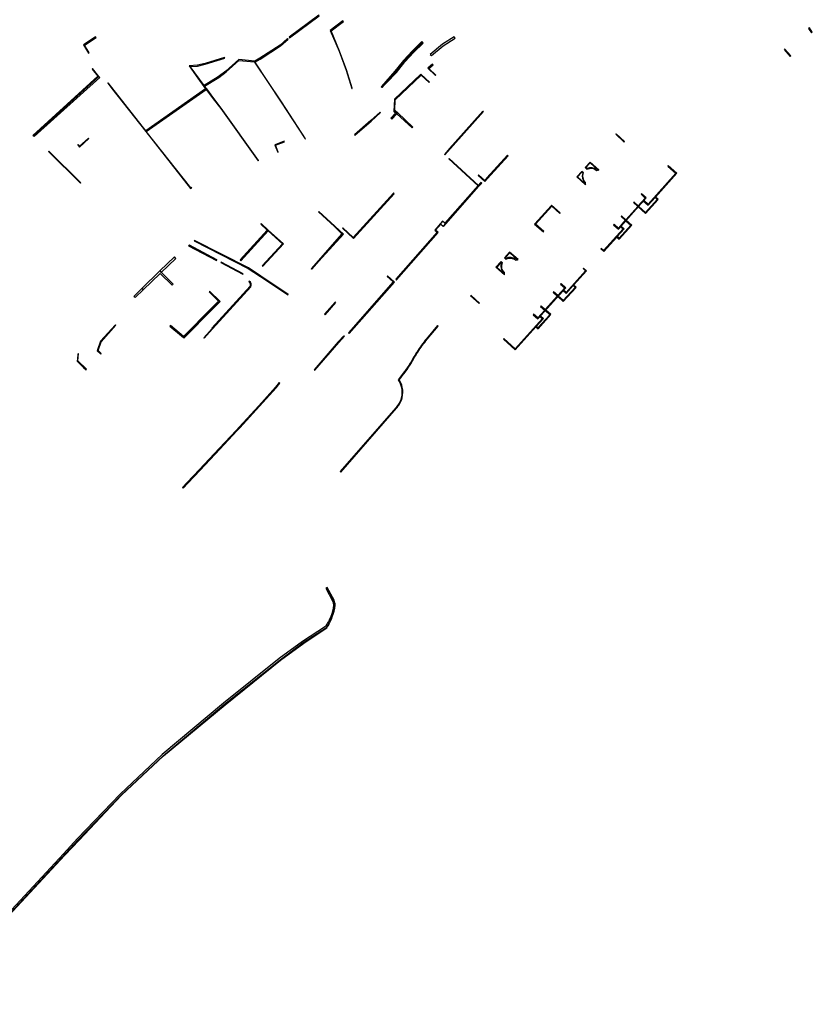
# Model space of a CAD drawing. Extents: x 2582832 to 2589212, y 1219162 to 1224109.
# Drawn here: x 2583105 to 2583385, y 1219600 to 1219948 of the extents above; entities that cross this region are included whole.
import ezdxf

# ---------------------------------------------------------------- set-up
doc = ezdxf.new("R2010")
doc.units = 0
doc.header["$MEASUREMENT"] = 0
doc.layers.add('e321_mauern_flaeche', color=10, linetype='Continuous', lineweight=25)
doc.layers.add('e321_mauern_linien', color=10, linetype='Continuous', lineweight=25)

msp = doc.modelspace()

# ---------------------------------------------------------------- linework, layer by layer
at = {"layer": 'e321_mauern_flaeche'}
for points in [[(2583200.38, 1219941.87), (2583200.56, 1219941.63), (2583211.04, 1219949.36), (2583210.86, 1219949.61)], [(2583222.57, 1219923.64), (2583222.65, 1219923.71), (2583222.7, 1219923.75), (2583220.67, 1219930.25), (2583218.23, 1219936.89), (2583215.2, 1219944.05), (2583219.57, 1219947.38), (2583219.51, 1219947.46), (2583219.4, 1219947.61), (2583214.96, 1219944.21), (2583218.08, 1219936.84), (2583220.51, 1219930.2)], [(2583384.13, 1219944.9), (2583385.15, 1219943.38), (2583385.45, 1219943.58), (2583384.45, 1219945.08)], [(2583129.63, 1219936.27), (2583128.02, 1219938.96), (2583132.1, 1219941.7), (2583131.93, 1219941.94), (2583127.66, 1219939.07), (2583129.41, 1219936.14)], [(2583250.73, 1219935.3), (2583254.86, 1219938.78), (2583259.12, 1219941.43), (2583258.79, 1219941.98), (2583254.61, 1219939.37), (2583250.33, 1219935.74)], [(2583189.6, 1219898.21), (2583176.37, 1219916.7), (2583173.7, 1219920.13), (2583171.24, 1219923.49), (2583170.48, 1219924.52), (2583175.51, 1219927.55), (2583178.16, 1219929.59), (2583182.65, 1219933.55), (2583188.09, 1219933.05), (2583197.57, 1219918.85), (2583206.04, 1219905.83), (2583206.18, 1219905.9), (2583197.7, 1219918.93), (2583188.3, 1219933.03), (2583190.13, 1219934.09), (2583197.37, 1219938.76), (2583200.05, 1219941.17), (2583199.85, 1219941.39), (2583197.19, 1219939), (2583189.97, 1219934.35), (2583188.23, 1219933.34), (2583182.55, 1219933.87), (2583177.97, 1219929.82), (2583175.34, 1219927.79), (2583170.33, 1219924.77), (2583165.42, 1219931.43), (2583168.01, 1219931.59), (2583170.72, 1219932.22), (2583177.67, 1219934.38), (2583177.58, 1219934.66), (2583170.64, 1219932.51), (2583167.96, 1219931.89), (2583164.97, 1219931.7), (2583168.15, 1219927.28), (2583170.27, 1219924.39), (2583170.86, 1219923.59), (2583149.67, 1219908.71), (2583136.38, 1219925.62), (2583136.26, 1219925.52), (2583137.72, 1219923.65), (2583149.65, 1219908.42), (2583165.55, 1219888.28), (2583165.92, 1219888.53), (2583165.83, 1219888.66), (2583165.58, 1219888.48), (2583149.86, 1219908.47), (2583171.04, 1219923.35), (2583173.5, 1219919.98), (2583176.17, 1219916.55), (2583189.38, 1219898.09)], [(2583232.91, 1219924.25), (2583233.17, 1219924.02), (2583234.97, 1219925.79), (2583238.31, 1219929.36), (2583241.35, 1219933.14), (2583244.47, 1219936.55), (2583247.84, 1219939.71), (2583247.52, 1219940.05), (2583247.28, 1219940.31), (2583243.98, 1219937), (2583240.88, 1219933.52), (2583237.8, 1219929.84), (2583234.63, 1219926.13)], [(2583375.74, 1219937.58), (2583375.55, 1219937.42), (2583377.68, 1219935.02), (2583377.86, 1219935.19)], [(2583249.53, 1219930.95), (2583249.4, 1219930.84), (2583252.22, 1219928.29), (2583252.34, 1219928.41), (2583249.75, 1219930.75), (2583251.31, 1219932.07), (2583251.11, 1219932.3)], [(2583133.07, 1219927.91), (2583130.87, 1219930.71), (2583130.67, 1219930.55), (2583132.7, 1219927.98), (2583109.72, 1219907.08), (2583109.93, 1219906.87), (2583110.14, 1219906.66), (2583133.39, 1219927.5)], [(2583236.36, 1219913.2), (2583236.65, 1219912.92), (2583236.75, 1219912.83), (2583238.52, 1219914.71), (2583238.8, 1219915), (2583237.72, 1219915.98), (2583237.93, 1219919.68), (2583247.14, 1219928.39), (2583249.98, 1219925.8), (2583250.09, 1219925.93), (2583247.03, 1219928.72), (2583246.91, 1219928.6), (2583237.69, 1219919.88), (2583237.44, 1219915.49), (2583238.01, 1219914.96)], [(2583232.75, 1219915.12), (2583232.59, 1219915.31), (2583229.23, 1219912.34), (2583223.46, 1219907.31), (2583223.65, 1219907.15), (2583229.39, 1219912.15)], [(2583238.8, 1219915), (2583238.52, 1219914.71), (2583243.87, 1219909.69), (2583244.14, 1219909.98)], [(2583255.29, 1219900.31), (2583255.42, 1219900.2), (2583255.46, 1219900.17), (2583269.13, 1219915.46), (2583269.07, 1219915.52), (2583268.91, 1219915.66), (2583257.11, 1219902.41), (2583257.14, 1219902.39)], [(2583316.04, 1219907.58), (2583315.91, 1219907.44), (2583318.9, 1219904.71), (2583319.04, 1219904.86)], [(2583129.46, 1219906.11), (2583126.27, 1219903.23), (2583125.73, 1219903.83), (2583125.59, 1219903.69), (2583126.26, 1219902.95), (2583129.59, 1219905.96)], [(2583196.48, 1219901.12), (2583195.52, 1219903.59), (2583198.71, 1219904.84), (2583198.66, 1219904.98), (2583195.47, 1219903.73), (2583195.34, 1219903.62), (2583196.34, 1219901.07)], [(2583115.27, 1219901.32), (2583126.53, 1219890.19), (2583126.67, 1219890.33), (2583115.41, 1219901.46)], [(2583267.23, 1219892.85), (2583269.58, 1219890.72), (2583270.54, 1219891.78), (2583277.83, 1219899.8), (2583277.6, 1219900.01), (2583270.32, 1219891.99), (2583269.56, 1219891.14), (2583267.43, 1219893.07)], [(2583256.86, 1219898.77), (2583267.27, 1219889.27), (2583267.37, 1219889.39), (2583256.97, 1219898.89)], [(2583324.07, 1219881.96), (2583323.9, 1219881.77), (2583326.44, 1219879.45), (2583330.95, 1219884.38), (2583329.99, 1219885.23), (2583337.52, 1219893.7), (2583334.52, 1219896.37), (2583334.36, 1219896.19), (2583337.17, 1219893.68), (2583327.41, 1219882.71), (2583325.92, 1219884.03), (2583325.75, 1219883.85), (2583327.43, 1219882.35), (2583329.82, 1219885.05), (2583330.6, 1219884.36), (2583326.43, 1219879.8)], [(2583238.09, 1219856.17), (2583238.27, 1219856.01), (2583238.34, 1219855.95), (2583253.14, 1219872.73), (2583252.22, 1219873.55), (2583254.07, 1219875.64), (2583254.91, 1219874.9), (2583254.99, 1219874.83), (2583267.52, 1219889.04), (2583268.51, 1219890.16), (2583268.43, 1219890.23), (2583268.25, 1219890.39), (2583267.27, 1219889.28), (2583255.52, 1219875.95), (2583254.68, 1219876.69), (2583251.88, 1219873.53), (2583252.72, 1219872.78)], [(2583219.23, 1219874.23), (2583223.04, 1219870.67), (2583223.13, 1219870.58), (2583237.57, 1219886.44), (2583237.37, 1219886.62), (2583237.33, 1219886.65), (2583223.01, 1219870.97), (2583219.36, 1219874.38)], [(2583315.35, 1219875.63), (2583315.18, 1219875.44), (2583316.87, 1219873.93), (2583318.66, 1219875.92), (2583324.92, 1219882.91), (2583326.72, 1219884.93), (2583325.05, 1219886.41), (2583324.89, 1219886.23), (2583326.36, 1219884.91), (2583323.88, 1219882.13), (2583322.41, 1219883.48), (2583322.24, 1219883.29), (2583323.72, 1219881.94), (2583319.48, 1219877.21), (2583317.98, 1219878.56), (2583317.82, 1219878.37), (2583319.31, 1219877.02), (2583316.85, 1219874.28)], [(2583290.5, 1219873.05), (2583287.51, 1219875.66), (2583293.26, 1219882.04), (2583296.18, 1219879.47), (2583296.32, 1219879.62), (2583293.24, 1219882.32), (2583293.11, 1219882.17), (2583287.36, 1219875.79), (2583287.22, 1219875.64), (2583290.36, 1219872.91)], [(2583210.84, 1219880.12), (2583210.76, 1219880.03), (2583216.49, 1219874.81), (2583219.04, 1219872.25), (2583208.17, 1219859.9), (2583208.32, 1219859.77), (2583219.6, 1219872.17), (2583216.57, 1219874.9)], [(2583190.48, 1219875.84), (2583190.32, 1219875.66), (2583192.66, 1219873.54), (2583183.04, 1219863), (2583183.23, 1219862.83), (2583183.35, 1219862.72), (2583192.99, 1219873.3), (2583198.08, 1219868.67), (2583190.89, 1219860.91), (2583191.04, 1219860.77), (2583198.37, 1219868.68), (2583193, 1219873.55)], [(2583321.63, 1219875.27), (2583319.66, 1219877.04), (2583319.5, 1219876.86), (2583321.28, 1219875.25), (2583317.15, 1219870.66), (2583316.44, 1219871.3), (2583318.87, 1219874.02), (2583317.81, 1219874.97), (2583317.64, 1219874.79), (2583318.52, 1219874), (2583311.65, 1219866.32), (2583310.78, 1219867.1), (2583310.61, 1219866.91), (2583311.67, 1219865.97), (2583316.27, 1219871.11), (2583317.17, 1219870.31)], [(2583166.76, 1219869.73), (2583185.87, 1219860.02), (2583190.25, 1219857.11), (2583199.99, 1219850.63), (2583200.1, 1219850.8), (2583190.36, 1219857.28), (2583185.98, 1219860.19), (2583166.92, 1219869.87)], [(2583165.06, 1219868.18), (2583164.83, 1219867.96), (2583174.68, 1219862.76), (2583174.82, 1219863.03), (2583165.09, 1219868.24)], [(2583155.16, 1219858.59), (2583160.29, 1219863.56), (2583159.78, 1219864.08), (2583154.64, 1219859.09)], [(2583176.31, 1219862.25), (2583176.23, 1219862.11), (2583184.03, 1219857.96), (2583184.11, 1219858.1)], [(2583148.8, 1219852.41), (2583154.77, 1219858.21), (2583159.01, 1219854.09), (2583159.39, 1219854.48), (2583154.64, 1219859.09), (2583148.28, 1219852.84)], [(2583295.57, 1219850.21), (2583295.41, 1219850.02), (2583297.38, 1219848.25), (2583301.9, 1219853.27), (2583300.99, 1219854.08), (2583305.58, 1219859.17), (2583304.52, 1219860.13), (2583304.35, 1219859.94), (2583305.23, 1219859.15), (2583298.34, 1219851.51), (2583297.45, 1219852.31), (2583297.28, 1219852.12), (2583298.36, 1219851.16), (2583300.82, 1219853.9), (2583301.54, 1219853.25), (2583297.36, 1219848.61)], [(2583221.33, 1219837.2), (2583221.53, 1219837.03), (2583221.59, 1219836.97), (2583237.62, 1219855.19), (2583237.54, 1219855.26), (2583235.19, 1219857.33), (2583235.02, 1219857.14), (2583237.19, 1219855.24)], [(2583288.33, 1219842.13), (2583298.22, 1219853.16), (2583296.58, 1219854.63), (2583296.41, 1219854.44), (2583297.86, 1219853.14), (2583295.39, 1219850.38), (2583293.94, 1219851.68), (2583293.77, 1219851.5), (2583295.22, 1219850.19), (2583290.96, 1219845.44), (2583289.51, 1219846.75), (2583289.34, 1219846.56), (2583290.79, 1219845.25), (2583288.31, 1219842.49), (2583286.85, 1219843.8), (2583286.68, 1219843.61)], [(2583145.98, 1219849.68), (2583148.88, 1219852.49), (2583148.41, 1219852.96), (2583145.49, 1219850.1), (2583145.72, 1219849.9)], [(2583158.21, 1219839.55), (2583163.06, 1219835.51), (2583163.2, 1219835.39), (2583173.37, 1219845.67), (2583175.98, 1219848.33), (2583175.85, 1219848.46), (2583172.29, 1219851.88), (2583172.08, 1219851.66), (2583175.43, 1219848.45), (2583173.03, 1219846.01), (2583163.04, 1219835.91), (2583158.41, 1219839.78)], [(2583212.92, 1219843.81), (2583213.14, 1219843.61), (2583216.93, 1219847.89), (2583216.7, 1219848.09)], [(2583264.73, 1219850.4), (2583264.6, 1219850.25), (2583267.6, 1219847.57), (2583267.73, 1219847.72)], [(2583289.1, 1219842.99), (2583289.96, 1219842.22), (2583280.35, 1219831.57), (2583276.36, 1219835.2), (2583276.19, 1219835.02), (2583280.37, 1219831.21), (2583287.69, 1219839.33), (2583288.44, 1219838.66), (2583292.94, 1219843.65), (2583291.14, 1219845.27), (2583290.98, 1219845.09), (2583292.59, 1219843.63), (2583288.42, 1219839.01), (2583287.86, 1219839.51), (2583290.31, 1219842.23), (2583289.26, 1219843.18)], [(2583133.74, 1219829.69), (2583133.91, 1219829.87), (2583132.82, 1219830.9), (2583133.9, 1219834.03), (2583139.14, 1219839.88), (2583138.92, 1219840.08), (2583133.72, 1219834.28), (2583132.53, 1219830.83)], [(2583209.26, 1219824.13), (2583209.44, 1219823.97), (2583209.48, 1219823.94), (2583218.01, 1219833.84), (2583219.95, 1219835.97), (2583219.91, 1219836.01), (2583219.73, 1219836.17), (2583217.79, 1219834.04)], [(2583125.6, 1219829.65), (2583125.48, 1219828), (2583125.42, 1219827.18), (2583127.69, 1219824.98), (2583128.55, 1219824.17), (2583128.73, 1219824.36), (2583125.69, 1219827.28), (2583125.88, 1219829.94)], [(2583162.64, 1219782.47), (2583162.87, 1219782.25), (2583164.57, 1219784.05), (2583168.86, 1219788.62), (2583175.89, 1219796.08), (2583182.02, 1219802.6), (2583182.93, 1219803.6), (2583189.87, 1219811.2), (2583195.85, 1219817.74), (2583197.12, 1219819.39), (2583196.87, 1219819.59), (2583195.6, 1219817.95), (2583189.64, 1219811.41), (2583182.7, 1219803.82), (2583181.79, 1219802.82), (2583175.66, 1219796.3), (2583168.63, 1219788.84), (2583164.34, 1219784.27)]]:
    msp.add_lwpolyline(points, close=True, dxfattribs=at)
for points in [[(2583309.93, 1219894.85), (2583309.68, 1219894.8), (2583309.5, 1219894.96), (2583309.2, 1219894.9, 0.297845), (2583305.78, 1219895.31), (2583305.37, 1219895.67), (2583306.85, 1219897.33), (2583309.68, 1219894.8), (2583309.93, 1219894.85), (2583306.83, 1219897.61), (2583305.09, 1219895.66), (2583305.75, 1219895.07, -0.318728), (2583309.14, 1219894.68)], [(2583305.25, 1219889.83), (2583302.41, 1219892.36), (2583303.93, 1219894.06), (2583304.31, 1219893.71, 0.310672), (2583305.06, 1219890.29), (2583305.05, 1219890), (2583305.25, 1219889.83), (2583305.26, 1219890.38, -0.332465), (2583304.55, 1219893.77), (2583303.91, 1219894.34), (2583302.13, 1219892.35), (2583305.24, 1219889.56)], [(2583280.98, 1219863.22), (2583280.59, 1219863.14, 0.293456), (2583277.1, 1219863.56), (2583276.85, 1219863.77), (2583278.41, 1219865.51), (2583281.16, 1219863.05), (2583281.41, 1219863.1), (2583278.39, 1219865.8), (2583276.57, 1219863.76), (2583277.07, 1219863.32, -0.314302), (2583280.54, 1219862.92), (2583281.16, 1219863.05)], [(2583276.6, 1219857.95), (2583276.41, 1219858.12), (2583276.41, 1219858.41, -0.316076), (2583275.63, 1219861.95), (2583275.4, 1219862.15), (2583273.85, 1219860.41), (2583276.6, 1219857.95), (2583276.62, 1219858.5, -0.338296), (2583275.87, 1219862), (2583275.39, 1219862.44), (2583273.56, 1219860.4), (2583276.59, 1219857.69)], [(2583173.09, 1219838.83), (2583173.16, 1219838.77), (2583170.19, 1219835.4), (2583170.31, 1219835.29), (2583173.32, 1219838.62), (2583186.88, 1219853.46, 0.319475), (2583186.28, 1219855.52), (2583186.12, 1219855.33, -0.319453), (2583186.56, 1219853.68)], [(2583238.93, 1219820.55, -0.093901), (2583240.1, 1219817.92, -0.120329), (2583240.07, 1219814.25, -0.132226), (2583238.09, 1219810.72), (2583218.47, 1219788.14), (2583218.7, 1219787.94), (2583238.31, 1219810.51, 0.131649), (2583240.36, 1219814.18, 0.120072), (2583240.4, 1219817.98, 0.087053), (2583239.3, 1219820.54, 0.000222), (2583241.49, 1219823.34, 0.021023), (2583243.77, 1219826.81, -0.019185), (2583245.88, 1219830.34, -0.026631), (2583249.23, 1219834.95), (2583253.16, 1219839.55), (2583252.93, 1219839.75), (2583249, 1219835.14, 0.026391), (2583245.63, 1219830.51, 0.018904), (2583243.51, 1219826.96, -0.020534), (2583241.25, 1219823.52)]]:
    msp.add_lwpolyline(points, format="xyb", close=True, dxfattribs=at)
msp.add_lwpolyline([(2583082.57, 1219611.11), (2583121.06, 1219652.38), (2583126.09, 1219657.75), (2583141.13, 1219673.57), (2583155.94, 1219687.48), (2583177.72, 1219705.6), (2583197.33, 1219721.34), (2583205.54, 1219727.4), (2583213.68, 1219732.78, 0.057419), (2583215.66, 1219736.67, 0.054551), (2583216.69, 1219740.79, 0.075255), (2583216.33, 1219742.64), (2583213.82, 1219747.08), (2583213.38, 1219746.85), (2583215.75, 1219742.39, -0.069627), (2583216.06, 1219740.81, -0.056342), (2583215.13, 1219736.87, -0.049288), (2583213.21, 1219733.32), (2583205.12, 1219728.01), (2583196.87, 1219721.94), (2583177.21, 1219706.21), (2583155.51, 1219687.96), (2583140.67, 1219674.03), (2583125.55, 1219658.25), (2583120.53, 1219652.87), (2583082.09, 1219611.57)], format="xyb", dxfattribs=at)
at = {"layer": 'e321_mauern_linien'}
for p, q in [((2583133.07, 1219927.91), (2583109.93, 1219906.87)), ((2583238.5, 1219914.89), (2583238.8, 1219915)), ((2583255.42, 1219900.2), (2583269.07, 1219915.52)), ((2583254.91, 1219874.9), (2583268.43, 1219890.23)), ((2583223.04, 1219870.67), (2583237.48, 1219886.52)), ((2583183.23, 1219862.83), (2583193, 1219873.55)), ((2583165.06, 1219868.18), (2583174.82, 1219863.03)), ((2583221.52, 1219837.04), (2583237.54, 1219855.26))]:
    msp.add_line(p, q, dxfattribs=at)
for points in [[(2583219.51, 1219947.46), (2583215.3, 1219944.24), (2583215.16, 1219944.14), (2583215.2, 1219944.05)], [(2583247.52, 1219940.05), (2583244.23, 1219936.77), (2583241.15, 1219933.31), (2583238.06, 1219929.6), (2583234.88, 1219925.89), (2583233.17, 1219924.02)], [(2583236.65, 1219912.92), (2583238.5, 1219914.89), (2583237.7, 1219915.65), (2583237.72, 1219915.98)], [(2583216.57, 1219874.9), (2583219.26, 1219872.19), (2583208.32, 1219859.77)], [(2583238.27, 1219856.01), (2583252.9, 1219872.62), (2583252.72, 1219872.78)], [(2583175.85, 1219848.46), (2583173.24, 1219845.8), (2583163.06, 1219835.51)], [(2583209.44, 1219823.97), (2583217.97, 1219833.88), (2583219.91, 1219836.01)]]:
    msp.add_lwpolyline(points, dxfattribs=at)
for points in [[(2583170.31, 1219835.29), (2583173.28, 1219838.66), (2583186.78, 1219853.55, 0.327924), (2583186.28, 1219855.52)], [(2583062.47, 1219609.52), (2583067.47, 1219603.45), (2583071.26, 1219599.62), (2583082.46, 1219611.22), (2583125.92, 1219657.91), (2583141.02, 1219673.67), (2583155.84, 1219687.58), (2583177.52, 1219705.83), (2583197.18, 1219721.54), (2583205.41, 1219727.6), (2583213.56, 1219732.96, 0.052402), (2583215.6, 1219736.69, 0.057051), (2583216.56, 1219740.79, 0.072869), (2583216.21, 1219742.59), (2583213.82, 1219747.08)]]:
    msp.add_lwpolyline(points, format="xyb", dxfattribs=at)

doc.saveas('drawing.dxf')
